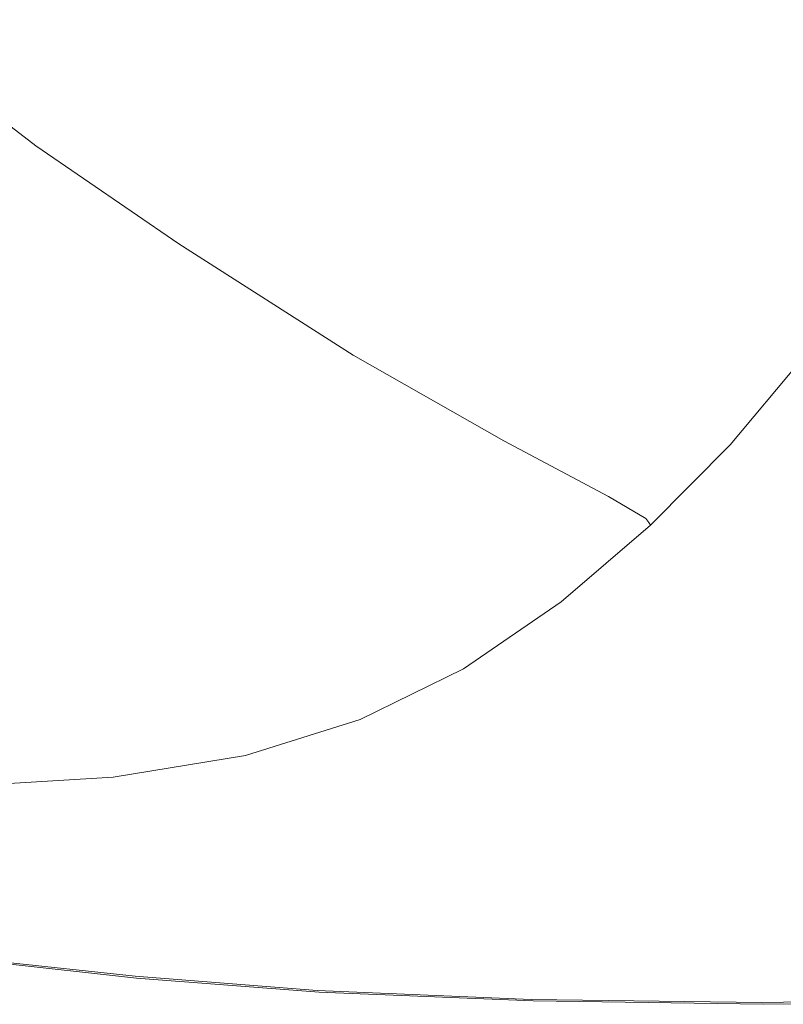
# Model space of a CAD drawing. Extents: x -1600 to 0, y -950 to 0.
# Drawn here: x -402 to -152, y -950 to -628 of the extents above; entities that cross this region are included whole.
import ezdxf

# ---------------------------------------------------------------- set-up
doc = ezdxf.new("R2010")
doc.units = 0
doc.header["$LTSCALE"] = 500
doc.header["$MEASUREMENT"] = 0
doc.layers.add('EXC-WANNA', color=7, linetype='Continuous')

msp = doc.modelspace()

# ---------------------------------------------------------------- linework, layer by layer
at = {"layer": 'EXC-WANNA', "lineweight": 0}
for points, invisible_edges in [([(-145.5, -627.65, 359.85), (-190.5, -575.05, 264.75), (-203.3, -611.75, 264.75), (-145.5, -627.65, 359.85)], 15), ([(-190.5, -575.05, 264.75), (-145.5, -627.65, 359.85), (-131.4, -588.25, 359.85), (-190.5, -575.05, 264.75)], 15), ([(-218.6, -642.65, 264.75), (-269.3, -587.75, 146.05), (-283.1, -615.65, 146.05), (-218.6, -642.65, 264.75)], 15), ([(-269.3, -587.75, 146.05), (-218.6, -642.65, 264.75), (-203.3, -611.75, 264.75), (-269.3, -587.75, 146.05)], 15), ([(-297.4, -639.45, 146.05), (-335.7, -591.65, 50.45), (-348.8, -613.25, 50.45), (-297.4, -639.45, 146.05)], 15), ([(-335.7, -591.65, 50.45), (-297.4, -639.45, 146.05), (-283.1, -615.65, 146.05), (-335.7, -591.65, 50.45)], 15), ([(-363, -632.65, 50.45), (-369.3, -602.15, 16.15), (-383.1, -620.35, 16.15), (-363, -632.65, 50.45)], 15), ([(-369.3, -602.15, 16.15), (-363, -632.65, 50.45), (-348.8, -613.25, 50.45), (-369.3, -602.15, 16.15)], 15), ([(-218.6, -642.65, 264.75), (-145.5, -627.65, 359.85), (-203.3, -611.75, 264.75), (-218.6, -642.65, 264.75)], 15), ([(-363, -632.65, 50.45), (-297.4, -639.45, 146.05), (-348.8, -613.25, 50.45), (-363, -632.65, 50.45)], 15), ([(-297.4, -639.45, 146.05), (-218.6, -642.65, 264.75), (-283.1, -615.65, 146.05), (-297.4, -639.45, 146.05)], 15), ([(-388.1, -616.15, 10.95), (-408.5, -627.55, 5.75), (-403.4, -632.65, 10.95), (-388.1, -616.15, 10.95)], 15), ([(-398.4, -637.65, 16.15), (-388.1, -616.15, 10.95), (-403.4, -632.65, 10.95), (-398.4, -637.65, 16.15)], 15), ([(-388.1, -616.15, 10.95), (-398.4, -637.65, 16.15), (-383.1, -620.35, 16.15), (-388.1, -616.15, 10.95)], 15), ([(-398.4, -637.65, 16.15), (-363, -632.65, 50.45), (-383.1, -620.35, 16.15), (-398.4, -637.65, 16.15)], 15), ([(-145.5, -627.65, 359.85), (-218.6, -642.65, 264.75), (-162.3, -661.55, 359.85), (-145.5, -627.65, 359.85)], 15), ([(-122.6, -672.95, 422.65), (-145.5, -627.65, 359.85), (-162.3, -661.55, 359.85), (-122.6, -672.95, 422.65)], 15), ([(-420.6, -648.35, 10.95), (-398.4, -637.65, 16.15), (-403.4, -632.65, 10.95), (-420.6, -648.35, 10.95)], 15), ([(-363, -632.65, 50.45), (-398.4, -637.65, 16.15), (-378.8, -651.15, 50.45), (-363, -632.65, 50.45)], 15), ([(-330.1, -681.35, 146.05), (-363, -632.65, 50.45), (-378.8, -651.15, 50.45), (-330.1, -681.35, 146.05)], 15), ([(-297.4, -639.45, 146.05), (-363, -632.65, 50.45), (-312.9, -660.85, 146.05), (-297.4, -639.45, 146.05)], 15), ([(-363, -632.65, 50.45), (-330.1, -681.35, 146.05), (-312.9, -660.85, 146.05), (-363, -632.65, 50.45)], 15), ([(-398.4, -637.65, 16.15), (-420.6, -648.35, 10.95), (-415.5, -654.25, 16.15), (-398.4, -637.65, 16.15)], 13), ([(-396.4, -668.85, 50.45), (-398.4, -637.65, 16.15), (-415.5, -654.25, 16.15), (-396.4, -668.85, 50.45)], 11), ([(-398.4, -637.65, 16.15), (-396.4, -668.85, 50.45), (-378.8, -651.15, 50.45), (-398.4, -637.65, 16.15)], 15), ([(-251.8, -693.05, 264.75), (-297.4, -639.45, 146.05), (-312.9, -660.85, 146.05), (-251.8, -693.05, 264.75)], 15), ([(-218.6, -642.65, 264.75), (-297.4, -639.45, 146.05), (-234.6, -669.25, 264.75), (-218.6, -642.65, 264.75)], 15), ([(-297.4, -639.45, 146.05), (-251.8, -693.05, 264.75), (-234.6, -669.25, 264.75), (-297.4, -639.45, 146.05)], 15), ([(-179.7, -690.65, 359.85), (-218.6, -642.65, 264.75), (-234.6, -669.25, 264.75), (-179.7, -690.65, 359.85)], 15), ([(-218.6, -642.65, 264.75), (-179.7, -690.65, 359.85), (-162.3, -661.55, 359.85), (-218.6, -642.65, 264.75)], 15), ([(-434.8, -670.05, 16.15), (-396.4, -668.85, 50.45), (-415.5, -654.25, 16.15), (-434.8, -670.05, 16.15)], 15), ([(-396.4, -668.85, 50.45), (-330.1, -681.35, 146.05), (-378.8, -651.15, 50.45), (-396.4, -668.85, 50.45)], 15), ([(-330.1, -681.35, 146.05), (-251.8, -693.05, 264.75), (-312.9, -660.85, 146.05), (-330.1, -681.35, 146.05)], 15), ([(-179.7, -690.65, 359.85), (-122.6, -672.95, 422.65), (-162.3, -661.55, 359.85), (-179.7, -690.65, 359.85)], 15), ([(-396.4, -668.85, 50.45), (-434.8, -670.05, 16.15), (-416.4, -685.75, 50.45), (-396.4, -668.85, 50.45)], 15), ([(-371.3, -719.65, 146.05), (-396.4, -668.85, 50.45), (-416.4, -685.75, 50.45), (-371.3, -719.65, 146.05)], 15), ([(-330.1, -681.35, 146.05), (-396.4, -668.85, 50.45), (-349.5, -700.95, 146.05), (-330.1, -681.35, 146.05)], 13), ([(-396.4, -668.85, 50.45), (-371.3, -719.65, 146.05), (-349.5, -700.95, 146.05), (-396.4, -668.85, 50.45)], 15), ([(-251.8, -693.05, 264.75), (-179.7, -690.65, 359.85), (-234.6, -669.25, 264.75), (-251.8, -693.05, 264.75)], 15), ([(-122.6, -672.95, 422.65), (-179.7, -690.65, 359.85), (-141.2, -703.85, 422.65), (-122.6, -672.95, 422.65)], 15), ([(-292.4, -737.45, 264.75), (-330.1, -681.35, 146.05), (-349.5, -700.95, 146.05), (-292.4, -737.45, 264.75)], 11), ([(-251.8, -693.05, 264.75), (-330.1, -681.35, 146.05), (-270.9, -715.75, 264.75), (-251.8, -693.05, 264.75)], 15), ([(-330.1, -681.35, 146.05), (-292.4, -737.45, 264.75), (-270.9, -715.75, 264.75), (-330.1, -681.35, 146.05)], 15), ([(-438.1, -700.55, 50.45), (-371.3, -719.65, 146.05), (-416.4, -685.75, 50.45), (-438.1, -700.55, 50.45)], 15), ([(-219.6, -741.65, 359.85), (-251.8, -693.05, 264.75), (-270.9, -715.75, 264.75), (-219.6, -741.65, 359.85)], 15), ([(-179.7, -690.65, 359.85), (-251.8, -693.05, 264.75), (-198.6, -716.75, 359.85), (-179.7, -690.65, 359.85)], 15), ([(-251.8, -693.05, 264.75), (-219.6, -741.65, 359.85), (-198.6, -716.75, 359.85), (-251.8, -693.05, 264.75)], 15), ([(-161.3, -731.65, 422.65), (-179.7, -690.65, 359.85), (-198.6, -716.75, 359.85), (-161.3, -731.65, 422.65)], 15), ([(-179.7, -690.65, 359.85), (-161.3, -731.65, 422.65), (-141.2, -703.85, 422.65), (-179.7, -690.65, 359.85)], 15), ([(-371.3, -719.65, 146.05), (-438.1, -700.55, 50.45), (-395, -735.95, 146.05), (-371.3, -719.65, 146.05)], 15), ([(-438.1, -700.55, 50.45), (-420.1, -748.35, 146.05), (-395, -735.95, 146.05), (-438.1, -700.55, 50.45)], 15), ([(-371.3, -719.65, 146.05), (-292.4, -737.45, 264.75), (-349.5, -700.95, 146.05), (-371.3, -719.65, 146.05)], 15), ([(-161.3, -731.65, 422.65), (-127.3, -709.05, 444.85), (-141.2, -703.85, 422.65), (-161.3, -731.65, 422.65)], 15), ([(-127.3, -709.05, 444.85), (-161.3, -731.65, 422.65), (-147.9, -737.55, 444.85), (-127.3, -709.05, 444.85)], 15), ([(-292.4, -737.45, 264.75), (-219.6, -741.65, 359.85), (-270.9, -715.75, 264.75), (-292.4, -737.45, 264.75)], 15), ([(-219.6, -741.65, 359.85), (-161.3, -731.65, 422.65), (-198.6, -716.75, 359.85), (-219.6, -741.65, 359.85)], 15), ([(-343, -776.45, 264.75), (-371.3, -719.65, 146.05), (-395, -735.95, 146.05), (-343, -776.45, 264.75)], 15), ([(-292.4, -737.45, 264.75), (-371.3, -719.65, 146.05), (-316.7, -758.35, 264.75), (-292.4, -737.45, 264.75)], 15), ([(-371.3, -719.65, 146.05), (-343, -776.45, 264.75), (-316.7, -758.35, 264.75), (-371.3, -719.65, 146.05)], 15), ([(-161.3, -731.65, 422.65), (-219.6, -741.65, 359.85), (-183.7, -758.25, 422.65), (-161.3, -731.65, 422.65)], 15), ([(-170.8, -764.85, 444.85), (-161.3, -731.65, 422.65), (-183.7, -758.25, 422.65), (-170.8, -764.85, 444.85)], 15), ([(-161.3, -731.65, 422.65), (-170.8, -764.85, 444.85), (-147.9, -737.55, 444.85), (-161.3, -731.65, 422.65)], 15), ([(-420.1, -748.35, 146.05), (-343, -776.45, 264.75), (-395, -735.95, 146.05), (-420.1, -748.35, 146.05)], 15), ([(-269.7, -788.35, 359.85), (-292.4, -737.45, 264.75), (-316.7, -758.35, 264.75), (-269.7, -788.35, 359.85)], 15), ([(-219.6, -741.65, 359.85), (-292.4, -737.45, 264.75), (-243.1, -765.45, 359.85), (-219.6, -741.65, 359.85)], 13), ([(-292.4, -737.45, 264.75), (-269.7, -788.35, 359.85), (-243.1, -765.45, 359.85), (-292.4, -737.45, 264.75)], 15), ([(-170.8, -764.85, 444.85), (-146.6, -738.65, 446.45), (-147.9, -737.55, 444.85), (-170.8, -764.85, 444.85)], 15), ([(-146.6, -738.65, 446.45), (-170.8, -764.85, 444.85), (-169.7, -766.15, 446.45), (-146.6, -738.65, 446.45)], 15), ([(-169, -766.75, 448.15), (-146.6, -738.65, 446.45), (-169.7, -766.15, 446.45), (-169, -766.75, 448.15)], 15), ([(-146.6, -738.65, 446.45), (-169, -766.75, 448.15), (-145.9, -739.25, 448.15), (-146.6, -738.65, 446.45)], 15), ([(-169, -766.75, 448.15), (-128.2, -747.85, 449.45), (-145.9, -739.25, 448.15), (-169, -766.75, 448.15)], 11), ([(-208.8, -783.65, 422.65), (-219.6, -741.65, 359.85), (-243.1, -765.45, 359.85), (-208.8, -783.65, 422.65)], 11), ([(-219.6, -741.65, 359.85), (-208.8, -783.65, 422.65), (-183.7, -758.25, 422.65), (-219.6, -741.65, 359.85)], 15), ([(-128.2, -747.85, 449.45), (-169, -766.75, 448.15), (-148.5, -780.05, 449.45), (-128.2, -747.85, 449.45)], 15), ([(-343, -776.45, 264.75), (-420.1, -748.35, 146.05), (-370.9, -790.15, 264.75), (-343, -776.45, 264.75)], 15), ([(-420.1, -748.35, 146.05), (-402, -799.85, 264.75), (-370.9, -790.15, 264.75), (-420.1, -748.35, 146.05)], 15), ([(-343, -776.45, 264.75), (-269.7, -788.35, 359.85), (-316.7, -758.35, 264.75), (-343, -776.45, 264.75)], 15), ([(-208.8, -783.65, 422.65), (-170.8, -764.85, 444.85), (-183.7, -758.25, 422.65), (-208.8, -783.65, 422.65)], 15), ([(-269.7, -788.35, 359.85), (-208.8, -783.65, 422.65), (-243.1, -765.45, 359.85), (-269.7, -788.35, 359.85)], 15), ([(-170.8, -764.85, 444.85), (-208.8, -783.65, 422.65), (-196.6, -790.85, 444.85), (-170.8, -764.85, 444.85)], 13), ([(-195.6, -792.25, 446.45), (-170.8, -764.85, 444.85), (-196.6, -790.85, 444.85), (-195.6, -792.25, 446.45)], 11), ([(-170.8, -764.85, 444.85), (-195.6, -792.25, 446.45), (-169.7, -766.15, 446.45), (-170.8, -764.85, 444.85)], 15), ([(-195.6, -792.25, 446.45), (-169, -766.75, 448.15), (-169.7, -766.15, 446.45), (-195.6, -792.25, 446.45)], 15), ([(-169, -766.75, 448.15), (-195.6, -792.25, 446.45), (-195, -793.05, 448.15), (-169, -766.75, 448.15)], 13), ([(-173.6, -809.65, 449.45), (-169, -766.75, 448.15), (-195, -793.05, 448.15), (-173.6, -809.65, 449.45)], 13), ([(-169, -766.75, 448.15), (-173.6, -809.65, 449.45), (-148.5, -780.05, 449.45), (-169, -766.75, 448.15)], 15), ([(-329.1, -823.25, 359.85), (-343, -776.45, 264.75), (-370.9, -790.15, 264.75), (-329.1, -823.25, 359.85)], 15), ([(-269.7, -788.35, 359.85), (-343, -776.45, 264.75), (-298.6, -808.15, 359.85), (-269.7, -788.35, 359.85)], 15), ([(-343, -776.45, 264.75), (-329.1, -823.25, 359.85), (-298.6, -808.15, 359.85), (-343, -776.45, 264.75)], 15), ([(-173.6, -809.65, 449.45), (-87.7, -819.25, 449.95), (-148.5, -780.05, 449.45), (-173.6, -809.65, 449.45)], 15), ([(-208.8, -783.65, 422.65), (-269.7, -788.35, 359.85), (-237.1, -807.95, 422.65), (-208.8, -783.65, 422.65)], 15), ([(-225.6, -815.85, 444.85), (-208.8, -783.65, 422.65), (-237.1, -807.95, 422.65), (-225.6, -815.85, 444.85)], 15), ([(-208.8, -783.65, 422.65), (-225.6, -815.85, 444.85), (-196.6, -790.85, 444.85), (-208.8, -783.65, 422.65)], 15), ([(-267.9, -829.15, 422.65), (-269.7, -788.35, 359.85), (-298.6, -808.15, 359.85), (-267.9, -829.15, 422.65)], 15), ([(-269.7, -788.35, 359.85), (-267.9, -829.15, 422.65), (-237.1, -807.95, 422.65), (-269.7, -788.35, 359.85)], 15), ([(-402, -799.85, 264.75), (-329.1, -823.25, 359.85), (-370.9, -790.15, 264.75), (-402, -799.85, 264.75)], 15), ([(-225.6, -815.85, 444.85), (-195.6, -792.25, 446.45), (-196.6, -790.85, 444.85), (-225.6, -815.85, 444.85)], 15), ([(-195.6, -792.25, 446.45), (-225.6, -815.85, 444.85), (-224.8, -817.35, 446.45), (-195.6, -792.25, 446.45)], 15), ([(-224.3, -818.15, 448.15), (-195.6, -792.25, 446.45), (-224.8, -817.35, 446.45), (-224.3, -818.15, 448.15)], 15), ([(-195.6, -792.25, 446.45), (-224.3, -818.15, 448.15), (-195, -793.05, 448.15), (-195.6, -792.25, 446.45)], 15), ([(-224.3, -818.15, 448.15), (-173.6, -809.65, 449.45), (-195, -793.05, 448.15), (-224.3, -818.15, 448.15)], 11), ([(-402, -799.85, 264.75), (-402.4, -840.15, 359.85), (-363.1, -833.75, 359.85), (-402, -799.85, 264.75)], 15), ([(-329.1, -823.25, 359.85), (-402, -799.85, 264.75), (-363.1, -833.75, 359.85), (-329.1, -823.25, 359.85)], 15), ([(-329.1, -823.25, 359.85), (-267.9, -829.15, 422.65), (-298.6, -808.15, 359.85), (-329.1, -823.25, 359.85)], 15), ([(-267.9, -829.15, 422.65), (-225.6, -815.85, 444.85), (-237.1, -807.95, 422.65), (-267.9, -829.15, 422.65)], 15), ([(-173.6, -809.65, 449.45), (-224.3, -818.15, 448.15), (-206.7, -834.15, 449.45), (-173.6, -809.65, 449.45)], 15), ([(-154.6, -881.35, 449.95), (-173.6, -809.65, 449.45), (-206.7, -834.15, 449.45), (-154.6, -881.35, 449.95)], 15), ([(-87.7, -819.25, 449.95), (-173.6, -809.65, 449.45), (-110.5, -859.05, 449.95), (-87.7, -819.25, 449.95)], 15), ([(-173.6, -809.65, 449.45), (-154.6, -881.35, 449.95), (-110.5, -859.05, 449.95), (-173.6, -809.65, 449.45)], 15), ([(-225.6, -815.85, 444.85), (-267.9, -829.15, 422.65), (-257.2, -837.55, 444.85), (-225.6, -815.85, 444.85)], 15), ([(-256.7, -839.25, 446.45), (-225.6, -815.85, 444.85), (-257.2, -837.55, 444.85), (-256.7, -839.25, 446.45)], 15), ([(-225.6, -815.85, 444.85), (-256.7, -839.25, 446.45), (-224.8, -817.35, 446.45), (-225.6, -815.85, 444.85)], 15), ([(-256.7, -839.25, 446.45), (-224.3, -818.15, 448.15), (-224.8, -817.35, 446.45), (-256.7, -839.25, 446.45)], 15), ([(-224.3, -818.15, 448.15), (-256.7, -839.25, 446.45), (-256.3, -840.15, 448.15), (-224.3, -818.15, 448.15)], 15), ([(-244.4, -853.55, 449.45), (-224.3, -818.15, 448.15), (-256.3, -840.15, 448.15), (-244.4, -853.55, 449.45)], 13), ([(-224.3, -818.15, 448.15), (-244.4, -853.55, 449.45), (-206.7, -834.15, 449.45), (-224.3, -818.15, 448.15)], 15), ([(-336.7, -856.45, 422.65), (-329.1, -823.25, 359.85), (-363.1, -833.75, 359.85), (-336.7, -856.45, 422.65)], 15), ([(-329.1, -823.25, 359.85), (-336.7, -856.45, 422.65), (-300.5, -845.25, 422.65), (-329.1, -823.25, 359.85)], 15), ([(-267.9, -829.15, 422.65), (-329.1, -823.25, 359.85), (-300.5, -845.25, 422.65), (-267.9, -829.15, 422.65)], 15), ([(-290.6, -854.05, 444.85), (-267.9, -829.15, 422.65), (-300.5, -845.25, 422.65), (-290.6, -854.05, 444.85)], 15), ([(-267.9, -829.15, 422.65), (-290.6, -854.05, 444.85), (-257.2, -837.55, 444.85), (-267.9, -829.15, 422.65)], 15), ([(-402.4, -840.15, 359.85), (-336.7, -856.45, 422.65), (-363.1, -833.75, 359.85), (-402.4, -840.15, 359.85)], 15), ([(-244.4, -853.55, 449.45), (-154.6, -881.35, 449.95), (-206.7, -834.15, 449.45), (-244.4, -853.55, 449.45)], 15), ([(-290.6, -854.05, 444.85), (-256.7, -839.25, 446.45), (-257.2, -837.55, 444.85), (-290.6, -854.05, 444.85)], 15), ([(-402.4, -840.15, 359.85), (-423.7, -865.85, 422.65), (-378.6, -863.25, 422.65), (-402.4, -840.15, 359.85)], 15), ([(-336.7, -856.45, 422.65), (-402.4, -840.15, 359.85), (-378.6, -863.25, 422.65), (-336.7, -856.45, 422.65)], 15), ([(-256.7, -839.25, 446.45), (-290.6, -854.05, 444.85), (-290.3, -855.85, 446.45), (-256.7, -839.25, 446.45)], 15), ([(-290.1, -856.75, 448.15), (-256.7, -839.25, 446.45), (-290.3, -855.85, 446.45), (-290.1, -856.75, 448.15)], 15), ([(-256.7, -839.25, 446.45), (-290.1, -856.75, 448.15), (-256.3, -840.15, 448.15), (-256.7, -839.25, 446.45)], 15), ([(-290.1, -856.75, 448.15), (-244.4, -853.55, 449.45), (-256.3, -840.15, 448.15), (-290.1, -856.75, 448.15)], 11), ([(-336.7, -856.45, 422.65), (-290.6, -854.05, 444.85), (-300.5, -845.25, 422.65), (-336.7, -856.45, 422.65)], 15), ([(-290.6, -854.05, 444.85), (-336.7, -856.45, 422.65), (-327.8, -865.55, 444.85), (-290.6, -854.05, 444.85)], 15), ([(-327.7, -867.45, 446.45), (-290.6, -854.05, 444.85), (-327.8, -865.55, 444.85), (-327.7, -867.45, 446.45)], 15), ([(-290.6, -854.05, 444.85), (-327.7, -867.45, 446.45), (-290.3, -855.85, 446.45), (-290.6, -854.05, 444.85)], 15), ([(-244.4, -853.55, 449.45), (-290.1, -856.75, 448.15), (-283.5, -867.95, 449.45), (-244.4, -853.55, 449.45)], 15), ([(-264.1, -900.85, 449.95), (-244.4, -853.55, 449.45), (-283.5, -867.95, 449.45), (-264.1, -900.85, 449.95)], 15), ([(-244.4, -853.55, 449.45), (-264.1, -900.85, 449.95), (-209.4, -892.95, 449.95), (-244.4, -853.55, 449.45)], 15), ([(-154.6, -881.35, 449.95), (-244.4, -853.55, 449.45), (-209.4, -892.95, 449.95), (-154.6, -881.35, 449.95)], 15), ([(-370.8, -872.55, 444.85), (-336.7, -856.45, 422.65), (-378.6, -863.25, 422.65), (-370.8, -872.55, 444.85)], 15), ([(-336.7, -856.45, 422.65), (-370.8, -872.55, 444.85), (-327.8, -865.55, 444.85), (-336.7, -856.45, 422.65)], 15), ([(-327.7, -867.45, 446.45), (-290.1, -856.75, 448.15), (-290.3, -855.85, 446.45), (-327.7, -867.45, 446.45)], 15), ([(-325.2, -877.95, 449.45), (-290.1, -856.75, 448.15), (-327.7, -868.45, 448.15), (-325.2, -877.95, 449.45)], 13), ([(-290.1, -856.75, 448.15), (-327.7, -867.45, 446.45), (-327.7, -868.45, 448.15), (-290.1, -856.75, 448.15)], 15), ([(-290.1, -856.75, 448.15), (-325.2, -877.95, 449.45), (-283.5, -867.95, 449.45), (-290.1, -856.75, 448.15)], 15), ([(-154.6, -881.35, 449.95), (-24.2, -926.95, 449.95), (-110.5, -859.05, 449.95), (-154.6, -881.35, 449.95)], 15), ([(-423.7, -865.85, 422.65), (-370.8, -872.55, 444.85), (-378.6, -863.25, 422.65), (-423.7, -865.85, 422.65)], 15), ([(-370.8, -872.55, 444.85), (-423.7, -865.85, 422.65), (-417.1, -875.35, 444.85), (-370.8, -872.55, 444.85)], 15), ([(-370.8, -872.55, 444.85), (-327.7, -867.45, 446.45), (-327.8, -865.55, 444.85), (-370.8, -872.55, 444.85)], 15), ([(-371, -875.55, 448.15), (-327.7, -867.45, 446.45), (-371, -874.45, 446.45), (-371, -875.55, 448.15)], 15), ([(-327.7, -867.45, 446.45), (-371, -875.55, 448.15), (-327.7, -868.45, 448.15), (-327.7, -867.45, 446.45)], 15), ([(-327.7, -867.45, 446.45), (-370.8, -872.55, 444.85), (-371, -874.45, 446.45), (-327.7, -867.45, 446.45)], 15), ([(-371, -875.55, 448.15), (-325.2, -877.95, 449.45), (-327.7, -868.45, 448.15), (-371, -875.55, 448.15)], 11), ([(-325.2, -877.95, 449.45), (-264.1, -900.85, 449.95), (-283.5, -867.95, 449.45), (-325.2, -877.95, 449.45)], 15), ([(-370.8, -872.55, 444.85), (-417.6, -877.35, 446.45), (-371, -874.45, 446.45), (-370.8, -872.55, 444.85)], 15), ([(-417.6, -877.35, 446.45), (-370.8, -872.55, 444.85), (-417.1, -875.35, 444.85), (-417.6, -877.35, 446.45)], 15), ([(-371, -875.55, 448.15), (-418.1, -885.45, 449.45), (-370.5, -883.65, 449.45), (-371, -875.55, 448.15)], 15), ([(-418.1, -885.45, 449.45), (-371, -875.55, 448.15), (-417.7, -878.45, 448.15), (-418.1, -885.45, 449.45)], 13), ([(-371, -875.55, 448.15), (-417.6, -877.35, 446.45), (-417.7, -878.45, 448.15), (-371, -875.55, 448.15)], 15), ([(-417.6, -877.35, 446.45), (-371, -875.55, 448.15), (-371, -874.45, 446.45), (-417.6, -877.35, 446.45)], 15), ([(-325.2, -877.95, 449.45), (-371, -875.55, 448.15), (-370.5, -883.65, 449.45), (-325.2, -877.95, 449.45)], 15), ([(-369.1, -906.55, 449.95), (-325.2, -877.95, 449.45), (-370.5, -883.65, 449.45), (-369.1, -906.55, 449.95)], 15), ([(-325.2, -877.95, 449.45), (-369.1, -906.55, 449.95), (-317.8, -905.25, 449.95), (-325.2, -877.95, 449.45)], 15), ([(-264.1, -900.85, 449.95), (-325.2, -877.95, 449.45), (-317.8, -905.25, 449.95), (-264.1, -900.85, 449.95)], 15), ([(-173.8, -932.75, 449.95), (-154.6, -881.35, 449.95), (-209.4, -892.95, 449.95), (-173.8, -932.75, 449.95)], 15), ([(-154.6, -881.35, 449.95), (-173.8, -932.75, 449.95), (-102.3, -928.85, 449.95), (-154.6, -881.35, 449.95)], 15), ([(-24.2, -926.95, 449.95), (-154.6, -881.35, 449.95), (-102.3, -928.85, 449.95), (-24.2, -926.95, 449.95)], 15), ([(-369.1, -906.55, 449.95), (-418.1, -885.45, 449.45), (-419.2, -905.05, 449.95), (-369.1, -906.55, 449.95)], 15), ([(-418.1, -885.45, 449.45), (-369.1, -906.55, 449.95), (-370.5, -883.65, 449.45), (-418.1, -885.45, 449.45)], 15), ([(-264.1, -900.85, 449.95), (-173.8, -932.75, 449.95), (-209.4, -892.95, 449.95), (-264.1, -900.85, 449.95)], 15), ([(-309.9, -933.05, 449.95), (-264.1, -900.85, 449.95), (-317.8, -905.25, 449.95), (-309.9, -933.05, 449.95)], 15), ([(-264.1, -900.85, 449.95), (-309.9, -933.05, 449.95), (-244.2, -934.05, 449.95), (-264.1, -900.85, 449.95)], 15), ([(-173.8, -932.75, 449.95), (-264.1, -900.85, 449.95), (-244.2, -934.05, 449.95), (-173.8, -932.75, 449.95)], 15), ([(-419.9, -925.05, 449.95), (-369.1, -906.55, 449.95), (-419.2, -905.05, 449.95), (-419.9, -925.05, 449.95)], 15), ([(-369.1, -906.55, 449.95), (-309.9, -933.05, 449.95), (-317.8, -905.25, 449.95), (-369.1, -906.55, 449.95)], 15), ([(-369.1, -906.55, 449.95), (-419.9, -925.05, 449.95), (-367.2, -929.85, 449.95), (-369.1, -906.55, 449.95)], 15), ([(-309.9, -933.05, 449.95), (-369.1, -906.55, 449.95), (-367.2, -929.85, 449.95), (-309.9, -933.05, 449.95)], 15), ([(-365.3, -939.15, 449.95), (-419.9, -925.05, 449.95), (-419, -933.25, 449.95), (-365.3, -939.15, 449.95)], 15), ([(-419.9, -925.05, 449.95), (-365.3, -939.15, 449.95), (-367.2, -929.85, 449.95), (-419.9, -925.05, 449.95)], 15), ([(-365.3, -939.15, 449.95), (-309.9, -933.05, 449.95), (-367.2, -929.85, 449.95), (-365.3, -939.15, 449.95)], 15), ([(-173.8, -932.75, 449.95), (-84, -946.35, 449.95), (-102.3, -928.85, 449.95), (-173.8, -932.75, 449.95)], 15), ([(-417.7, -934.95, 449.75), (-365.3, -939.15, 449.95), (-419, -933.25, 449.95), (-417.7, -934.95, 449.75)], 15), ([(-309.9, -933.05, 449.95), (-365.3, -939.15, 449.95), (-305.8, -943.75, 449.95), (-309.9, -933.05, 449.95)], 15), ([(-235.9, -946.65, 449.95), (-309.9, -933.05, 449.95), (-305.8, -943.75, 449.95), (-235.9, -946.65, 449.95)], 15), ([(-309.9, -933.05, 449.95), (-235.9, -946.65, 449.95), (-244.2, -934.05, 449.95), (-309.9, -933.05, 449.95)], 15), ([(-235.9, -946.65, 449.95), (-173.8, -932.75, 449.95), (-244.2, -934.05, 449.95), (-235.9, -946.65, 449.95)], 15), ([(-173.8, -932.75, 449.95), (-235.9, -946.65, 449.95), (-160.4, -947.55, 449.95), (-173.8, -932.75, 449.95)], 15), ([(-84, -946.35, 449.95), (-173.8, -932.75, 449.95), (-160.4, -947.55, 449.95), (-84, -946.35, 449.95)], 15), ([(-365.3, -939.15, 449.95), (-417.7, -934.95, 449.75), (-363.8, -940.75, 449.75), (-365.3, -939.15, 449.95)], 13), ([(-363.4, -941.35, 449.05), (-417.7, -934.95, 449.75), (-417.3, -935.45, 449.05), (-363.4, -941.35, 449.05)], 15), ([(-417.7, -934.95, 449.75), (-363.4, -941.35, 449.05), (-363.8, -940.75, 449.75), (-417.7, -934.95, 449.75)], 15), ([(-363.4, -941.35, 449.05), (-417.3, -935.45, 443.75), (-363.4, -941.35, 443.75), (-363.4, -941.35, 449.05)], 15), ([(-417.3, -935.45, 443.75), (-363.4, -941.35, 449.05), (-417.3, -935.45, 449.05), (-417.3, -935.45, 443.75)], 15), ([(-363.4, -941.35, 429.55), (-417.3, -935.45, 443.75), (-417.3, -935.45, 429.55), (-363.4, -941.35, 429.55)], 15), ([(-417.3, -935.45, 443.75), (-363.4, -941.35, 429.55), (-363.4, -941.35, 443.75), (-417.3, -935.45, 443.75)], 15), ([(-363.4, -941.35, 429.55), (-417.3, -935.45, 411.15), (-363.4, -941.35, 411.15), (-363.4, -941.35, 429.55)], 13), ([(-417.3, -935.45, 411.15), (-363.4, -941.35, 429.55), (-417.3, -935.45, 429.55), (-417.3, -935.45, 411.15)], 15), ([(-365.3, -939.15, 449.95), (-304.2, -945.45, 449.75), (-305.8, -943.75, 449.95), (-365.3, -939.15, 449.95)], 15), ([(-304.2, -945.45, 449.75), (-365.3, -939.15, 449.95), (-363.8, -940.75, 449.75), (-304.2, -945.45, 449.75)], 11), ([(-363.4, -941.35, 449.05), (-304.2, -945.45, 449.75), (-363.8, -940.75, 449.75), (-363.4, -941.35, 449.05)], 15), ([(-304.2, -945.45, 449.75), (-363.4, -941.35, 449.05), (-303.6, -945.95, 449.05), (-304.2, -945.45, 449.75)], 15), ([(-363.4, -941.35, 449.05), (-303.6, -945.95, 443.75), (-303.6, -945.95, 449.05), (-363.4, -941.35, 449.05)], 15), ([(-303.6, -945.95, 443.75), (-363.4, -941.35, 449.05), (-363.4, -941.35, 443.75), (-303.6, -945.95, 443.75)], 15), ([(-363.4, -941.35, 429.55), (-303.6, -945.95, 443.75), (-363.4, -941.35, 443.75), (-363.4, -941.35, 429.55)], 15), ([(-303.6, -945.95, 443.75), (-363.4, -941.35, 429.55), (-303.6, -945.95, 429.55), (-303.6, -945.95, 443.75)], 15), ([(-363.4, -941.35, 429.55), (-303.6, -945.95, 411.15), (-303.6, -945.95, 429.55), (-363.4, -941.35, 429.55)], 15), ([(-303.6, -945.95, 411.15), (-363.4, -941.35, 429.55), (-363.4, -941.35, 411.15), (-303.6, -945.95, 411.15)], 11), ([(-304.2, -945.45, 449.75), (-235.9, -946.65, 449.95), (-305.8, -943.75, 449.95), (-304.2, -945.45, 449.75)], 15), ([(-235.9, -946.65, 449.95), (-304.2, -945.45, 449.75), (-234.1, -948.35, 449.75), (-235.9, -946.65, 449.95)], 13), ([(-233.5, -948.85, 449.05), (-304.2, -945.45, 449.75), (-303.6, -945.95, 449.05), (-233.5, -948.85, 449.05)], 15), ([(-304.2, -945.45, 449.75), (-233.5, -948.85, 449.05), (-234.1, -948.35, 449.75), (-304.2, -945.45, 449.75)], 15), ([(-233.5, -948.85, 449.05), (-303.6, -945.95, 443.75), (-233.5, -948.85, 443.75), (-233.5, -948.85, 449.05)], 15), ([(-303.6, -945.95, 443.75), (-233.5, -948.85, 449.05), (-303.6, -945.95, 449.05), (-303.6, -945.95, 443.75)], 15), ([(-233.5, -948.85, 429.55), (-303.6, -945.95, 443.75), (-303.6, -945.95, 429.55), (-233.5, -948.85, 429.55)], 15), ([(-303.6, -945.95, 443.75), (-233.5, -948.85, 429.55), (-233.5, -948.85, 443.75), (-303.6, -945.95, 443.75)], 15), ([(-233.5, -948.85, 429.55), (-303.6, -945.95, 411.15), (-233.5, -948.85, 411.15), (-233.5, -948.85, 429.55)], 13), ([(-303.6, -945.95, 411.15), (-233.5, -948.85, 429.55), (-303.6, -945.95, 429.55), (-303.6, -945.95, 411.15)], 15), ([(-235.9, -946.65, 449.95), (-158.6, -949.35, 449.75), (-160.4, -947.55, 449.95), (-235.9, -946.65, 449.95)], 15), ([(-158.6, -949.35, 449.75), (-235.9, -946.65, 449.95), (-234.1, -948.35, 449.75), (-158.6, -949.35, 449.75)], 11), ([(-158.6, -949.35, 449.75), (-84, -946.35, 449.95), (-160.4, -947.55, 449.95), (-158.6, -949.35, 449.75)], 15), ([(-84, -946.35, 449.95), (-158.6, -949.35, 449.75), (-83, -948.25, 449.75), (-84, -946.35, 449.95)], 13), ([(-233.5, -948.85, 449.05), (-158.6, -949.35, 449.75), (-234.1, -948.35, 449.75), (-233.5, -948.85, 449.05)], 15), ([(-158.6, -949.35, 449.75), (-233.5, -948.85, 449.05), (-158.1, -949.95, 449.05), (-158.6, -949.35, 449.75)], 15), ([(-233.5, -948.85, 449.05), (-158.1, -949.95, 443.75), (-158.1, -949.95, 449.05), (-233.5, -948.85, 449.05)], 15), ([(-158.1, -949.95, 443.75), (-233.5, -948.85, 449.05), (-233.5, -948.85, 443.75), (-158.1, -949.95, 443.75)], 15), ([(-233.5, -948.85, 429.55), (-158.1, -949.95, 443.75), (-233.5, -948.85, 443.75), (-233.5, -948.85, 429.55)], 15), ([(-158.1, -949.95, 443.75), (-233.5, -948.85, 429.55), (-158.1, -949.95, 429.55), (-158.1, -949.95, 443.75)], 15), ([(-233.5, -948.85, 429.55), (-158.1, -949.95, 411.15), (-158.1, -949.95, 429.55), (-233.5, -948.85, 429.55)], 15), ([(-158.1, -949.95, 411.15), (-233.5, -948.85, 429.55), (-233.5, -948.85, 411.15), (-158.1, -949.95, 411.15)], 11), ([(-158.6, -949.35, 449.75), (-82.7, -948.85, 449.05), (-83, -948.25, 449.75), (-158.6, -949.35, 449.75)], 15), ([(-82.7, -948.85, 449.05), (-158.6, -949.35, 449.75), (-158.1, -949.95, 449.05), (-82.7, -948.85, 449.05)], 15), ([(-82.7, -948.85, 449.05), (-158.1, -949.95, 443.75), (-82.7, -948.85, 443.75), (-82.7, -948.85, 449.05)], 15), ([(-158.1, -949.95, 443.75), (-82.7, -948.85, 449.05), (-158.1, -949.95, 449.05), (-158.1, -949.95, 443.75)], 15), ([(-82.7, -948.85, 429.55), (-158.1, -949.95, 443.75), (-158.1, -949.95, 429.55), (-82.7, -948.85, 429.55)], 15), ([(-158.1, -949.95, 443.75), (-82.7, -948.85, 429.55), (-82.7, -948.85, 443.75), (-158.1, -949.95, 443.75)], 15), ([(-82.7, -948.85, 429.55), (-158.1, -949.95, 411.15), (-82.7, -948.85, 411.15), (-82.7, -948.85, 429.55)], 13), ([(-158.1, -949.95, 411.15), (-82.7, -948.85, 429.55), (-158.1, -949.95, 429.55), (-158.1, -949.95, 411.15)], 15)]:
    msp.add_3dface(points, dxfattribs=dict(at, invisible_edges=invisible_edges))

doc.saveas('drawing.dxf')
